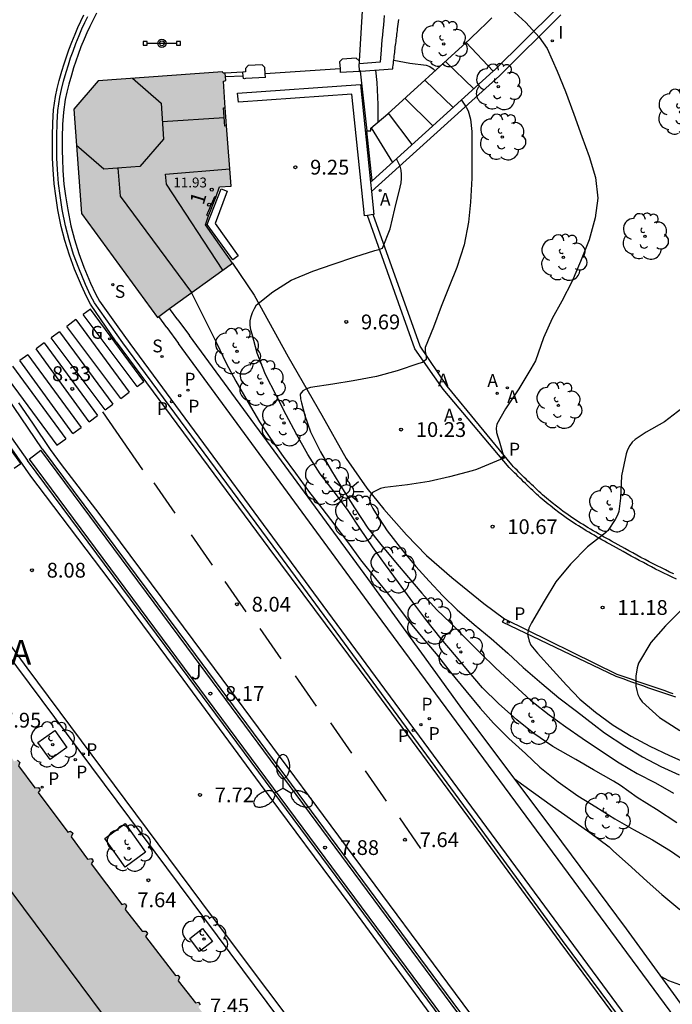
# Model space of a CAD drawing. Units: metres. Extents: x 580994 to 581345, y 4796039 to 4796291.
# Drawn here: x 581058 to 581091, y 4796215 to 4796265 of the extents above; entities that cross this region are included whole.
import ezdxf
from ezdxf.enums import TextEntityAlignment as Align

# ---------------------------------------------------------------- set-up
doc = ezdxf.new("R2010")
doc.units = ezdxf.units.M
for name, color, linetype in [('020104', 34, 'Continuous'), ('020204', 9, 'Continuous'), ('020308', 9, 'Continuous'), ('060108', 9, 'Continuous'), ('060110', 9, 'Continuous'), ('060113', 4, 'Continuous'), ('060117', 9, 'Continuous'), ('060124', 9, 'Continuous'), ('060134', 9, 'Continuous'), ('060141', 9, 'Continuous'), ('060144', 9, 'Continuous'), ('070105', 6, 'Continuous'), ('070106', 6, 'Continuous'), ('070110', 9, 'Continuous'), ('070116', 6, 'Continuous'), ('080109', 9, 'Continuous'), ('080110', 9, 'Continuous'), ('080201', 9, 'Continuous'), ('080202', 9, 'Continuous'), ('080303', 9, 'Continuous'), ('080306', 9, 'Continuous'), ('080308', 9, 'Continuous'), ('090210', 9, 'Continuous'), ('100101', 9, 'Continuous'), ('100105', 3, 'Continuous'), ('100114', 9, 'Continuous'), ('100115', 4, 'Continuous'), ('100202', 3, 'Continuous'), ('100302', 7, 'Continuous'), ('200205', 4, 'Continuous'), ('200305', 4, 'Continuous'), ('210102', 4, 'Continuous'), ('210203', 4, 'Continuous'), ('210204', 9, 'Continuous'), ('210205', 4, 'Continuous'), ('210303', 4, 'Continuous'), ('210304', 9, 'Continuous'), ('210305', 4, 'Continuous'), ('230204', 9, 'Continuous'), ('230304', 9, 'Continuous'), ('250205', 9, 'Continuous'), ('250206', 9, 'Continuous'), ('260101', 9, 'Continuous'), ('270204', 9, 'Continuous'), ('270304', 9, 'Continuous'), ('990501', 21, 'Continuous')]:
    doc.layers.add(name, color=color, linetype=linetype)
doc.layers.add('020105', color=24, linetype='Continuous', lineweight=30)
doc.layers.add('080111', color=7, linetype='Continuous', lineweight=30)
doc.styles.add('ARIAL', font='ARIAL.TTF', dxfattribs={"height": 1})
doc.styles.add('ARIALI', font='ARIALI.TTF', dxfattribs={"height": 1})
doc.styles.add('ROMANS', font='romans__.ttf', dxfattribs={"height": 1})
doc.styles.get("Standard").update_dxf_attribs({"font": 'txt.shx'})

# ---------------------------------------------------------------- blocks, each defined once
blk = doc.blocks.new('SANEA')
blk.add_circle((0, 0), 0.055)
blk = doc.blocks.new('PANINF')
for p, q in [((-0.749, 0), (0, 0)), ((0, 0), (0.749, 0))]:
    blk.add_line(p, q)
for points in [[(-0.749, -0.099), (-0.749, 0.099), (-0.947, 0.099), (-0.947, -0.099)], [(0.947, -0.099), (0.947, 0.099), (0.749, 0.099), (0.749, -0.099)]]:
    blk.add_lwpolyline(points, close=True)
for radius in [0.21, 0.12]:
    blk.add_circle((0, 0), radius)
blk = doc.blocks.new('REGAS')
blk.add_circle((0, 0), 0.055)
blk = doc.blocks.new('FAROLA')
for p, q in [((-0.63, 0.51), (-0.255, 0.245)), ((0, 0.355), (0, 0.755)), ((-0.355, 0), (-0.895, 0)), ((0.605, 0.49), (0.276, 0.223)), ((0.355, 0), (0.855, 0)), ((-0.65, -0.52), (-0.255, -0.24)), ((0, -0.355), (0, -0.755)), ((0.585, -0.52), (0.256, -0.246))]:
    blk.add_line(p, q)
blk.add_circle((0, 0), 0.355)
blk = doc.blocks.new('PLUVI2')
blk.add_circle((0, 0), 0.055)
blk = doc.blocks.new('REIND')
blk.add_circle((0, 0), 0.055)
blk = doc.blocks.new('FAROLM')
for q in [(0, 0.5), (0.433, -0.25), (-0.433, -0.25)]:
    blk.add_line((0, 0), q)
for points in [[(0, 0.5, 0.159986), (0.117, 0.538, 0.106322), (0.238, 0.675, 0.071006), (0.309, 0.858, 0.057309), (0.337, 1.099, 0.057309), (0.309, 1.339, 0.071006), (0.238, 1.522, 0.106322), (0.117, 1.659, 0.159986), (0, 1.697, 0.159986), (-0.117, 1.659, 0.106322), (-0.238, 1.522, 0.071006), (-0.309, 1.339, 0.057309), (-0.337, 1.099, 0.057309), (-0.309, 0.858, 0.071006), (-0.238, 0.675, 0.106322), (-0.117, 0.538, 0.159986)], [(-0.433, -0.25, 0.159986), (-0.525, -0.168, 0.106322), (-0.704, -0.131, 0.071006), (-0.898, -0.161, 0.057309), (-1.12, -0.258, 0.057309), (-1.315, -0.402, 0.071006), (-1.437, -0.555, 0.106322), (-1.495, -0.728, 0.159986), (-1.47, -0.849, 0.159986), (-1.378, -0.931, 0.106322), (-1.199, -0.967, 0.071006), (-1.005, -0.937, 0.057309), (-0.783, -0.841, 0.057309), (-0.588, -0.697, 0.071006), (-0.466, -0.544, 0.106322), (-0.408, -0.371, 0.159986)], [(0.433, -0.25, 0.159986), (0.408, -0.371, 0.106322), (0.466, -0.544, 0.071006), (0.588, -0.697, 0.057309), (0.783, -0.841, 0.057309), (1.005, -0.937, 0.071006), (1.199, -0.967, 0.106322), (1.378, -0.931, 0.159986), (1.47, -0.849, 0.159986), (1.495, -0.728, 0.106322), (1.437, -0.555, 0.071006), (1.315, -0.402, 0.057309), (1.12, -0.258, 0.057309), (0.898, -0.161, 0.071006), (0.704, -0.131, 0.106322), (0.525, -0.168, 0.159986)]]:
    blk.add_lwpolyline(points, format="xyb", close=True)
blk = doc.blocks.new('PLUVI3')
blk.add_circle((0, 0), 0.055)
blk = doc.blocks.new('ABAS')
blk.add_circle((0, 0), 0.055)
blk = doc.blocks.new('ARBOL')
blk.add_circle((0, 0), 0.0587)
for centre, radius, start, end in [((-0.28, 0.855), 0.3, 359.2878, 173.6078), ((0.097, 0.97), 0.21, 23.1565, 160.4665), ((0.438, 0.881), 0.24, 301.578, 139.328), ((-0.564, 0.381), 0.532, 92.28, 254.58), ((0.656, 0.288), 0.443, 319.8556, 114.7656), ((-0.091, 0.321), 0.12, 119.14, 310.56), ((0.819, -0.249), 0.383, 235.5275, 62.0275), ((-0.556, -0.339), 0.555, 142.64, 266.54), ((-0.039, -0.384), 0.21, 189.64, 323.88), ((-0.301, -0.676), 0.45, 213.78, 295.32), ((0.299, -0.624), 0.532, 224.67, 0.24)]:
    blk.add_arc(centre, radius, start, end)
blk = doc.blocks.new('BloquePortal')
blk.add_circle((0, 0), 0.075)
at = {"flags": 5}
blk.add_attdef('INDICE', text='', height=0.75, dxfattribs=at).set_placement((0, 0), align=Align.MIDDLE_CENTER)
blk = doc.blocks.new('PUNTO')
blk.add_circle((0, 0), 0.075)
blk = doc.blocks.new('COTAPU')
blk.add_circle((0, 0), 0.075)

msp = doc.modelspace()

# ---------------------------------------------------------------- hatches: boundary and pattern name
at = {"layer": '990501'}
for points in [[(581067.389, 4796254.214), (581067.539, 4796254.672), (581067.46, 4796254.714), (581067.86, 4796255.657), (581067.936, 4796255.658), (581068.092, 4796256.152), (581068.683, 4796256.182), (581068.452, 4796259.256), (581068.372, 4796259.238), (581068.305, 4796260.154), (581068.388, 4796260.17), (581068.298, 4796261.513), (581068.372, 4796261.537), (581068.419, 4796261.572), (581068.385, 4796261.926), (581068.275, 4796261.92), (581068.243, 4796261.99), (581061.932, 4796261.541), (581060.701, 4796260.097), (581061.083, 4796254.805), (581064.949, 4796249.522), (581068.753, 4796252.281)], [(581069.793, 4796210.788), (581069.864, 4796210.919), (581069.781, 4796211.066), (581069.196, 4796211.009), (581068.611, 4796211.805), (581068.819, 4796212.336), (581068.725, 4796212.456), (581068.558, 4796212.463), (581067.029, 4796214.493), (581067.118, 4796214.612), (581067.033, 4796214.746), (581066.879, 4796214.715), (581065.996, 4796215.831), (581066.074, 4796216.018), (581065.977, 4796216.132), (581065.87, 4796216.113), (581064.333, 4796218.092), (581064.442, 4796218.24), (581064.351, 4796218.363), (581064.17, 4796218.35), (581063.309, 4796219.461), (581063.383, 4796219.636), (581063.299, 4796219.766), (581063.146, 4796219.709), (581061.576, 4796221.777), (581061.689, 4796221.924), (581061.591, 4796222.043), (581061.39, 4796222.02), (581060.571, 4796223.156), (581060.642, 4796223.327), (581060.539, 4796223.439), (581060.391, 4796223.385), (581058.895, 4796225.396), (581058.991, 4796225.532), (581058.914, 4796225.659), (581058.713, 4796225.637), (581057.89, 4796226.757), (581057.954, 4796226.93), (581057.847, 4796227.044), (581057.67, 4796226.982), (581055.048, 4796230.813), (581052.873, 4796229.175), (581050.697, 4796227.538), (581051.034, 4796227.1), (581051.149, 4796227.183), (581053.304, 4796224.222), (581051.178, 4796222.532), (581050.92, 4796222.857), (581047.73, 4796220.437), (581047.945, 4796220.154), (581045.796, 4796218.523), (581043.583, 4796221.483), (581043.673, 4796221.548), (581043.513, 4796221.764), (581043.352, 4796221.98), (581041.255, 4796220.41), (581039.158, 4796218.839), (581039.48, 4796218.407), (581039.64, 4796218.527), (581041.887, 4796215.533), (581041.648, 4796214.964), (581041.754, 4796214.824), (581042.382, 4796214.872), (581042.938, 4796214.131), (581042.701, 4796213.565), (581042.794, 4796213.442), (581043.318, 4796213.625), (581044.625, 4796211.882), (581044.39, 4796211.321), (581044.496, 4796211.181), (581045.116, 4796211.228), (581045.677, 4796210.48), (581045.444, 4796209.922), (581045.535, 4796209.801), (581046.051, 4796209.981), (581047.353, 4796208.245), (581047.122, 4796207.693), (581047.228, 4796207.552), (581047.838, 4796207.599), (581048.404, 4796206.843), (581048.174, 4796206.294), (581048.268, 4796206.168), (581048.777, 4796206.346), (581050.073, 4796204.618), (581049.845, 4796204.074), (581049.951, 4796203.933), (581050.553, 4796203.979), (581051.125, 4796203.217), (581050.898, 4796202.675), (581051.001, 4796202.538), (581051.503, 4796202.713), (581052.815, 4796200.977), (581052.586, 4796200.432), (581052.692, 4796200.291), (581053.237, 4796200.333), (581053.858, 4796199.555), (581053.64, 4796199.033), (581053.732, 4796198.91), (581054.241, 4796199.088), (581054.494, 4796198.712), (581054.378, 4796198.629), (581065.243, 4796183.812), (581064.876, 4796183.612), (581065.401, 4796182.932), (581065.696, 4796183.323), (581070.735, 4796179.523), (581070.435, 4796179.126), (581071.261, 4796178.822), (581071.277, 4796179.31), (581074.461, 4796179.208), (581076.602, 4796179.128), (581076.596, 4796178.659), (581077.423, 4796178.902), (581077.124, 4796179.294), (581081.867, 4796182.912), (581082.176, 4796182.506), (581082.68, 4796183.227), (581082.202, 4796183.346), (581083.477, 4796188.546), (581083.973, 4796188.426), (581083.911, 4796189.303), (581083.464, 4796189.095), (581081.24, 4796195.038), (581081.709, 4796195.218), (581081.215, 4796195.91), (581080.943, 4796195.499), (581078.763, 4796198.415), (581078.882, 4796198.505)]]:
    msp.add_hatch(color=256, dxfattribs=at).paths.add_polyline_path(points)

# ---------------------------------------------------------------- linework, layer by layer
at = {"layer": '020104', "flags": 128}
for points, elevation in [([(581082.912, 4796265.178), (581083.66, 4796264.498), (581084.328, 4796263.746), (581084.734, 4796263.174), (581085.24, 4796262.018), (581085.668, 4796260.988), (581086.081, 4796259.84), (581086.491, 4796258.711), (581086.865, 4796257.695), (581087.197, 4796256.618), (581087.3, 4796255.58), (581087.168, 4796254.577), (581086.87, 4796253.463), (581086.423, 4796252.354), (581086.004, 4796251.353), (581085.488, 4796250.348), (581084.989, 4796249.458), (581084.55, 4796248.488), (581084.136, 4796247.314), (581083.903, 4796246.906), (581083.291, 4796245.9), (581082.618, 4796244.88), (581082.18, 4796244.108), (581082.151, 4796243.897), (581082.167, 4796243.681), (581082.222, 4796243.465), (581082.299, 4796243.25), (581082.535, 4796242.428), (581082.364, 4796242.305), (581082.164, 4796242.219), (581081.146, 4796241.792), (581080.924, 4796241.724), (581079.784, 4796241.425), (581078.745, 4796241.196), (581077.644, 4796241.018), (581076.484, 4796240.889), (581076.271, 4796240.831), (581075.862, 4796240.634), (581075.741, 4796240.465), (581075.71, 4796240.255), (581075.774, 4796240.024), (581075.882, 4796239.812), (581076.018, 4796239.606), (581076.614, 4796238.683), (581077.331, 4796237.753), (581078.071, 4796236.881), (581078.749, 4796236.13), (581079.441, 4796235.384), (581080.158, 4796234.667), (581081.03, 4796233.93), (581081.887, 4796233.211), (581082.734, 4796232.48), (581083.522, 4796231.745), (581084.469, 4796230.938), (581085.335, 4796230.211), (581086.227, 4796229.533), (581087.121, 4796228.833), (581087.651, 4796228.423), (581088.671, 4796227.753), (581089.568, 4796227.217), (581090.508, 4796226.725), (581091.441, 4796226.304)], 10.5), ([(581076.012, 4796262.074), (581076.088, 4796261.446), (581076.143, 4796260.337), (581076.142, 4796259.428)], 9.5), ([(581091.314, 4796223.864), (581090.289, 4796224.527), (581089.298, 4796225.145), (581088.467, 4796225.759), (581088.103, 4796225.977), (581087.091, 4796226.542), (581086.185, 4796227.072), (581085.026, 4796227.74), (581084.063, 4796228.401), (581083.201, 4796229.086), (581082.26, 4796229.912), (581081.452, 4796230.711), (581080.771, 4796231.515), (581080.13, 4796232.286), (581079.358, 4796233.204), (581078.582, 4796234.189), (581077.921, 4796235.062), (581077.194, 4796236.069), (581076.534, 4796236.951), (581075.864, 4796237.87), (581075.249, 4796238.771), (581074.625, 4796239.718), (581073.936, 4796240.64), (581073.217, 4796241.583), (581072.577, 4796242.567), (581072.008, 4796243.589), (581071.479, 4796244.568), (581070.99, 4796245.545), (581070.426, 4796246.626), (581070.017, 4796247.703), (581069.751, 4796248.669), (581069.693, 4796248.888), (581069.652, 4796249.134), (581069.656, 4796249.351), (581069.699, 4796249.571), (581069.768, 4796249.773), (581069.867, 4796249.978), (581069.982, 4796250.156), (581070.805, 4796250.819), (581071.731, 4796251.418), (581072.832, 4796251.862), (581073.863, 4796252.23), (581074.974, 4796252.603), (581075.99, 4796252.919), (581076.188, 4796252.968), (581076.381, 4796253.045), (581076.755, 4796254.014), (581076.996, 4796255.037), (581077.272, 4796256.132), (581077.322, 4796256.349), (581077.347, 4796256.569), (581077.347, 4796256.782), (581077.326, 4796257.004), (581077.277, 4796257.208), (581077.092, 4796257.58)], 9.5), ([(581066.672, 4796250.771), (581066.873, 4796250.358), (581067.384, 4796249.341), (581067.945, 4796248.223), (581068.437, 4796247.197), (581068.931, 4796246.279), (581069.548, 4796245.193), (581070.136, 4796244.22), (581070.688, 4796243.368), (581071.33, 4796242.461), (581071.959, 4796241.607), (581072.614, 4796240.694), (581073.288, 4796239.843), (581073.961, 4796238.971), (581074.593, 4796238.123), (581075.257, 4796237.216), (581076.023, 4796236.271), (581076.831, 4796235.261), (581077.633, 4796234.199), (581078.421, 4796233.229), (581079.102, 4796232.434), (581079.806, 4796231.531), (581080.597, 4796230.564), (581081.341, 4796229.687), (581082.009, 4796228.925), (581082.783, 4796228.144), (581083.627, 4796227.379), (581084.369, 4796226.68), (581085.3, 4796225.932), (581086.301, 4796225.237), (581087.205, 4796224.677), (581088.168, 4796224.068), (581089.111, 4796223.52), (581090.083, 4796222.988), (581090.995, 4796222.441), (581091.834, 4796221.864)], 9), ([(581091.567, 4796244.902), (581090.688, 4796244.226), (581089.765, 4796243.689), (581089.204, 4796243.326), (581089.054, 4796243.182), (581088.936, 4796243.017), (581088.812, 4796242.789), (581088.74, 4796242.597), (581088.517, 4796241.472), (581088.463, 4796240.346), (581088.376, 4796239.668), (581088.301, 4796239.472), (581088.186, 4796239.254), (581087.838, 4796238.724), (581087.691, 4796238.586), (581086.782, 4796237.876), (581085.922, 4796236.989), (581085.172, 4796236.087), (581084.577, 4796235.107), (581083.943, 4796234.021), (581083.809, 4796233.746), (581083.761, 4796233.52), (581083.745, 4796233.432), (581083.756, 4796233.347), (581083.78, 4796233.227), (581083.823, 4796233.083), (581083.909, 4796232.881), (581084.248, 4796232.469), (581085.042, 4796231.595), (581085.725, 4796230.84), (581086.399, 4796230.135), (581087.196, 4796229.471), (581088.085, 4796228.821), (581089.004, 4796228.267), (581089.954, 4796227.757), (581090.955, 4796227.275), (581091.978, 4796226.824)], 11), ([(581092.602, 4796235.698), (581090.737, 4796233.855), (581089.996, 4796233.02), (581089.37, 4796231.959), (581089.308, 4796231.729), (581089.239, 4796231.298), (581089.246, 4796230.804), (581089.286, 4796230.57), (581089.347, 4796230.369), (581089.436, 4796230.17), (581089.562, 4796229.995), (581090.432, 4796229.206), (581091.466, 4796228.554)], 11.5), ([(581083.062, 4796226.115), (581084.039, 4796225.403), (581085.006, 4796224.707), (581085.927, 4796224.054), (581086.903, 4796223.365), (581087.877, 4796222.633), (581088.083, 4796222.437), (581089.012, 4796221.602), (581089.81, 4796220.886), (581090.566, 4796220.213), (581091.472, 4796219.464)], 8.5), ([(581090.516, 4796216.057), (581090.896, 4796215.852), (581092.011, 4796215.449)], 8)]:
    msp.add_lwpolyline(points, dxfattribs=dict(at, elevation=elevation))
at = {"layer": '020105', "elevation": 10, "flags": 128}
for points in [[(581076.946, 4796262.588), (581077.767, 4796262.426), (581078.584, 4796262.328), (581078.783, 4796262.26), (581078.954, 4796262.147), (581079.054, 4796262.046)], [(581080.38, 4796260.556), (581080.627, 4796260.2), (581080.716, 4796260.003), (581080.845, 4796259.581), (581080.908, 4796258.964), (581080.911, 4796257.801), (581080.902, 4796256.583), (581080.834, 4796255.368), (581080.745, 4796254.356), (581080.515, 4796253.203), (581080.147, 4796252.057), (581079.751, 4796251.091), (581079.359, 4796250.072), (581078.958, 4796249.025), (581078.539, 4796247.996), (581078.541, 4796247.792), (581078.596, 4796247.589), (581078.586, 4796247.376), (581078.402, 4796247.24), (581078.211, 4796247.179), (581077.123, 4796246.807), (581076.063, 4796246.515), (581074.891, 4796246.305), (581073.855, 4796246.134), (581072.722, 4796245.96), (581072.513, 4796245.902), (581072.323, 4796245.794), (581072.198, 4796245.625), (581072.207, 4796245.394), (581072.262, 4796245.181), (581072.435, 4796244.537), (581072.714, 4796243.719), (581073.231, 4796242.699), (581073.781, 4796241.732), (581074.339, 4796240.824), (581074.948, 4796239.858), (581075.632, 4796238.822), (581076.286, 4796237.987), (581077.027, 4796237.087), (581077.698, 4796236.308), (581078.376, 4796235.519), (581079.123, 4796234.691), (581079.836, 4796233.989), (581080.582, 4796233.235), (581081.352, 4796232.481), (581082.119, 4796231.731), (581083.036, 4796230.864), (581083.886, 4796230.09), (581084.845, 4796229.336), (581085.684, 4796228.728), (581086.52, 4796228.152), (581087.393, 4796227.572), (581088.394, 4796226.902), (581089.298, 4796226.357), (581090.237, 4796225.892), (581091.156, 4796225.367)]]:
    msp.add_lwpolyline(points, dxfattribs=at)
at = {"layer": '060108'}
for points in [[(581061.846, 4796264.968, 8.773), (581061.657, 4796264.596, 8.76), (581061.512, 4796264.293, 8.749), (581061.364, 4796263.971, 8.738), (581061.224, 4796263.645, 8.726), (581061.064, 4796263.251, 8.712), (581060.921, 4796262.871, 8.699), (581060.802, 4796262.534, 8.687), (581060.688, 4796262.186, 8.675), (581060.574, 4796261.816, 8.661), (581060.449, 4796261.364, 8.645), (581060.347, 4796260.957, 8.631), (581060.261, 4796260.579, 8.618), (581060.17, 4796259.936, 8.595), (581060.131, 4796259.315, 8.573), (581060.11, 4796258.661, 8.55), (581060.111, 4796257.984, 8.526), (581060.123, 4796257.559, 8.511), (581060.147, 4796256.981, 8.491), (581060.2, 4796256.285, 8.466), (581060.283, 4796255.692, 8.445), (581060.388, 4796254.988, 8.42), (581060.551, 4796254.178, 8.392), (581060.731, 4796253.482, 8.367), (581060.955, 4796252.761, 8.341), (581061.205, 4796252.067, 8.317), (581061.546, 4796251.256, 8.288), (581061.799, 4796250.722, 8.269), (581061.996, 4796250.343, 8.256), (581062.931, 4796249.047, 8.242), (581063.546, 4796248.201, 8.326), (581074.284, 4796233.614, 7.993), (581092.432, 4796208.991, 7.067)], [(581059.095, 4796242.847, 8.462), (581056.594, 4796246.525, 8.529), (581055.944, 4796247.708, 8.538), (581055.348, 4796248.921, 8.55), (581054.808, 4796250.16, 8.567), (581054.324, 4796251.42, 8.587), (581054.244, 4796251.655, 8.579), (581054.094, 4796251.814, 8.571), (581053.855, 4796251.835, 8.568), (581053.705, 4796251.71, 8.57), (581053.662, 4796251.491, 8.57), (581053.74, 4796250.953, 8.572), (581053.879, 4796250.199, 8.573), (581054.067, 4796249.453, 8.572), (581054.303, 4796248.719, 8.57), (581054.586, 4796248.001, 8.566), (581054.913, 4796247.305, 8.561), (581055.283, 4796246.634, 8.555), (581055.693, 4796245.992, 8.547), (581058.356, 4796242.258, 8.463)], [(581059.095, 4796242.847, 8.462), (581066.515, 4796232.863, 8.225), (581085.496, 4796207.233, 7.298)], [(581087.6, 4796202.826, 7.168), (581065.774, 4796232.255, 8.229), (581058.356, 4796242.258, 8.463)], [(581081.348, 4796200.201, 6.907), (581057.806, 4796231.788, 7.949), (581051.89, 4796239.696, 8.208)]]:
    msp.add_polyline3d(points, dxfattribs=at)
at = {"layer": '060110'}
for points in [[(581091.301, 4796236.234, 11.287), (581091.088, 4796236.332, 11.266), (581090.876, 4796236.432, 11.245), (581090.664, 4796236.535, 11.225), (581090.454, 4796236.639, 11.204), (581090.244, 4796236.744, 11.184), (581090.035, 4796236.852, 11.164), (581089.827, 4796236.96, 11.144), (581089.619, 4796237.07, 11.124), (581089.412, 4796237.181, 11.104), (581089.206, 4796237.292, 11.085), (581088.999, 4796237.405, 11.066), (581088.794, 4796237.518, 11.047), (581088.588, 4796237.631, 11.029), (581088.25, 4796237.819, 10.999), (581087.912, 4796238.007, 10.97), (581087.779, 4796238.081, 10.959), (581087.646, 4796238.156, 10.948), (581087.513, 4796238.23, 10.937), (581087.38, 4796238.306, 10.926), (581087.248, 4796238.381, 10.915), (581087.116, 4796238.458, 10.905), (581086.984, 4796238.534, 10.894), (581086.853, 4796238.612, 10.884), (581086.722, 4796238.69, 10.873), (581086.591, 4796238.769, 10.863), (581086.461, 4796238.849, 10.853), (581086.332, 4796238.93, 10.843), (581086.203, 4796239.011, 10.833), (581086.075, 4796239.094, 10.823), (581085.948, 4796239.178, 10.813), (581085.821, 4796239.263, 10.803), (581085.695, 4796239.35, 10.793), (581085.571, 4796239.438, 10.784), (581085.447, 4796239.527, 10.774), (581085.324, 4796239.618, 10.764), (581085.1, 4796239.788, 10.746), (581084.88, 4796239.963, 10.729), (581084.78, 4796240.045, 10.721), (581084.68, 4796240.127, 10.712), (581084.581, 4796240.211, 10.704), (581084.484, 4796240.295, 10.696), (581084.386, 4796240.381, 10.688), (581084.29, 4796240.467, 10.68), (581084.194, 4796240.553, 10.672), (581084.099, 4796240.641, 10.664), (581084.004, 4796240.729, 10.656), (581083.91, 4796240.817, 10.648), (581083.816, 4796240.906, 10.64), (581083.723, 4796240.996, 10.631), (581083.63, 4796241.085, 10.623), (581083.538, 4796241.176, 10.615), (581083.446, 4796241.266, 10.607), (581083.354, 4796241.357, 10.599), (581083.262, 4796241.448, 10.591), (581083.171, 4796241.539, 10.583), (581083.08, 4796241.63, 10.575), (581082.989, 4796241.721, 10.567), (581082.898, 4796241.812, 10.559), (581082.807, 4796241.903, 10.551), (581079.458, 4796245.883, 10.153), (581078.024, 4796247.926, 9.939), (581075.605, 4796254.702, 9.307)], [(581068.753, 4796252.281, 9.143), (581069.856, 4796250.645, 9.403), (581071.588, 4796247.515, 9.828), (581073.295, 4796244.558, 10.126), (581074.528, 4796242.349, 10.309), (581075.579, 4796240.855, 10.393), (581076.439, 4796239.788, 10.488), (581077.592, 4796238.481, 10.6), (581078.614, 4796237.428, 10.674), (581079.891, 4796236.32, 10.773), (581081.52, 4796234.996, 10.853), (581082.575, 4796234.216, 10.924)], [(581082.575, 4796234.216, 10.924), (581088.28, 4796231.415, 11.401), (581088.482, 4796231.344, 11.416), (581088.684, 4796231.273, 11.431), (581088.886, 4796231.202, 11.446), (581089.088, 4796231.13, 11.461), (581089.29, 4796231.059, 11.476), (581089.491, 4796230.989, 11.49), (581089.693, 4796230.918, 11.505), (581089.895, 4796230.848, 11.52), (581090.097, 4796230.778, 11.535), (581090.3, 4796230.708, 11.549), (581090.502, 4796230.639, 11.564), (581090.704, 4796230.57, 11.578), (581090.907, 4796230.501, 11.593), (581091.11, 4796230.433, 11.607)]]:
    msp.add_polyline3d(points, dxfattribs=at)
at = {"layer": '060113'}
for points in [[(581090.86, 4796210.691, 7.138), (581085.508, 4796217.892, 7.32), (581081.11, 4796223.909, 7.505), (581071.105, 4796237.515, 8.013), (581063.188, 4796248.225, 8.248), (581061.751, 4796250.257, 8.307), (581061.552, 4796250.641, 8.32), (581061.293, 4796251.187, 8.339), (581060.946, 4796252.013, 8.367), (581060.69, 4796252.721, 8.392), (581060.463, 4796253.457, 8.417), (581060.278, 4796254.169, 8.442), (581060.112, 4796254.996, 8.471), (581060.005, 4796255.709, 8.495), (581059.921, 4796256.314, 8.516), (581059.867, 4796257.025, 8.541), (581059.842, 4796257.611, 8.561), (581059.83, 4796258.043, 8.576), (581059.829, 4796258.73, 8.6), (581059.85, 4796259.394, 8.623), (581059.89, 4796260.033, 8.645), (581059.985, 4796260.702, 8.668), (581060.074, 4796261.096, 8.681), (581060.178, 4796261.511, 8.696), (581060.306, 4796261.97, 8.712), (581060.422, 4796262.348, 8.725), (581060.538, 4796262.702, 8.737), (581060.66, 4796263.047, 8.749), (581060.805, 4796263.433, 8.763), (581060.968, 4796263.835, 8.776), (581061.111, 4796264.167, 8.788), (581061.261, 4796264.495, 8.799), (581061.41, 4796264.804, 8.81)], [(581081.19, 4796213.685, 7.415), (581073.775, 4796223.7, 7.747), (581067.847, 4796231.687, 8.041), (581061.991, 4796239.559, 8.289), (581060.082, 4796242.047, 8.288), (581059.52, 4796242.808, 8.319), (581058.624, 4796244.148, 8.335), (581057.915, 4796245.18, 8.352)], [(581056.825, 4796243.85, 8.387), (581058.505, 4796241.467, 8.367), (581059.248, 4796240.473, 8.264), (581062.536, 4796236.152, 8.202), (581066.236, 4796231.161, 8.091), (581070.166, 4796225.817, 7.888), (581074.717, 4796219.699, 7.658), (581079.198, 4796213.591, 7.43)], [(581051.89, 4796239.696, 8.261), (581052.252, 4796240.002, 8.133), (581058.311, 4796231.732, 7.852), (581067.722, 4796219.085, 7.454), (581076.102, 4796207.925, 7.06)]]:
    msp.add_polyline3d(points, dxfattribs=at)
at = {"layer": '060117'}
for points in [[(581082, 4796262.022, 10.313), (581080.624, 4796263.473, 10.387)], [(581075.851, 4796256.456, 9.386), (581075.583, 4796258.988, 9.374)]]:
    msp.add_polyline3d(points, dxfattribs=at)
at = {"layer": '060124'}
for points in [[(581068.452, 4796259.256, 9.164), (581068.388, 4796260.17, 9.194)], [(581067.539, 4796254.672, 9.152), (581067.936, 4796255.658, 9.169)]]:
    msp.add_polyline3d(points, dxfattribs=at)
at = {"layer": '060134'}
for points in [[(581085.153, 4796265.141, 10.589), (581082.044, 4796262.062, 10.265), (581082, 4796262.022, 10.258)], [(581081.926, 4796264.737, 10.443), (581081.738, 4796264.552, 10.424), (581081.55, 4796264.367, 10.405), (581081.362, 4796264.182, 10.387), (581081.173, 4796263.998, 10.368), (581080.985, 4796263.813, 10.349), (581080.796, 4796263.629, 10.33), (581080.624, 4796263.473, 10.298)], [(581080.624, 4796263.473, 10.298), (581076.64, 4796259.851, 9.565)], [(581082, 4796262.022, 10.258), (581075.851, 4796256.456, 9.279)], [(581075.851, 4796256.456, 9.279), (581075.77, 4796256.383, 9.266)]]:
    msp.add_polyline3d(points, dxfattribs=at)
at = {"layer": '060141'}
for points in [[(581079.573, 4796262.517, 10.187), (581081.005, 4796261.121, 10.146)], [(581079.969, 4796260.184, 9.981), (581078.524, 4796261.563, 9.995)], [(581077.516, 4796260.648, 9.796), (581078.929, 4796259.242, 9.802)], [(581077.882, 4796258.295, 9.633), (581076.679, 4796259.887, 9.655)], [(581075.805, 4796259.141, 9.51), (581076.874, 4796257.382, 9.486)]]:
    msp.add_polyline3d(points, dxfattribs=at)
at = {"layer": '060144'}
msp.add_polyline3d([(581061.549, 4796250.195, 8.309), (581061.348, 4796250.582, 8.322), (581061.087, 4796251.133, 8.341), (581060.737, 4796251.965, 8.37), (581060.479, 4796252.68, 8.394), (581060.249, 4796253.423, 8.42), (581060.062, 4796254.142, 8.444), (581059.895, 4796254.976, 8.473), (581059.788, 4796255.694, 8.498), (581059.703, 4796256.304, 8.519), (581059.648, 4796257.023, 8.544), (581059.623, 4796257.613, 8.564), (581059.611, 4796258.047, 8.579), (581059.61, 4796258.738, 8.603), (581059.631, 4796259.407, 8.626), (581059.672, 4796260.055, 8.648), (581059.768, 4796260.735, 8.671), (581059.859, 4796261.137, 8.684), (581059.964, 4796261.555, 8.698), (581060.093, 4796262.018, 8.714), (581060.21, 4796262.399, 8.727), (581060.327, 4796262.756, 8.74), (581060.449, 4796263.104, 8.752), (581060.596, 4796263.493, 8.765), (581060.761, 4796263.898, 8.779), (581060.905, 4796264.233, 8.791), (581061.056, 4796264.564, 8.802), (581061.206, 4796264.876, 8.813)], dxfattribs=at)
at = {"layer": '070105'}
for points in [[(581069.283, 4796261.979, 9.075), (581068.385, 4796261.926, 9.086)], [(581069.417, 4796261.987, 9.074), (581069.283, 4796261.979, 9.075)], [(581069.303, 4796261.778, 9.077), (581069.283, 4796261.979, 9.075)], [(581070.429, 4796261.709, 9.181), (581069.42, 4796261.644, 9.085), (581069.363, 4796261.634, 9.089), (581069.315, 4796261.655, 9.079), (581069.303, 4796261.778, 9.077)], [(581075.243, 4796262.017, 9.642), (581075.211, 4796262.015, 9.639)], [(581075.27, 4796262.019, 9.645), (581075.243, 4796262.017, 9.642)], [(581075.243, 4796262.017, 9.058), (581075.574, 4796258.987, 9.168)], [(581075.583, 4796258.988, 9.185), (581075.785, 4796259.002, 9.372), (581075.787, 4796259.126, 9.518), (581076.64, 4796259.851, 9.565)], [(581075.574, 4796258.987, 9.168), (581075.583, 4796258.988, 9.176)]]:
    msp.add_polyline3d(points, dxfattribs=at)
at = {"layer": '070106'}
for points in [[(581069.303, 4796261.778, 9.06), (581068.403, 4796261.735, 9.072)], [(581065.431, 4796249.006, 8.36), (581066.021, 4796248.199, 8.341)]]:
    msp.add_polyline3d(points, dxfattribs=at)
at = {"layer": '070110'}
for points in [[(581075.196, 4796262.554, 9.039), (581075.03, 4796262.683, 9.041), (581074.322, 4796262.627, 9.044), (581074.194, 4796262.495, 9.018), (581074.217, 4796262.141, 9.362)], [(581070.417, 4796261.891, 9.151), (581070.396, 4796262.218, 9.097), (581070.257, 4796262.346, 9.06), (581069.545, 4796262.308, 9.077), (581069.411, 4796262.165, 9.075), (581069.417, 4796261.987, 9.074)], [(581074.217, 4796262.141, 9.362), (581074.229, 4796261.952, 9.546)], [(581075.211, 4796262.015, 9.638), (581075.187, 4796262.397, 9.097)], [(581070.429, 4796261.709, 9.182), (581070.417, 4796261.891, 9.151)], [(581075.211, 4796262.015, 9.638), (581074.229, 4796261.952, 9.545)]]:
    msp.add_polyline3d(points, dxfattribs=at)
at = {"layer": '070116'}
for points in [[(581076.466, 4796264.858, 9.427), (581076.441, 4796264.608, 9.425), (581076.418, 4796264.359, 9.423), (581076.394, 4796264.109, 9.421), (581076.371, 4796263.86, 9.419), (581076.348, 4796263.61, 9.417), (581076.326, 4796263.36, 9.415), (581076.303, 4796263.111, 9.412), (581076.247, 4796262.485, 9.407), (581075.187, 4796262.397, 9.168)], [(581075.27, 4796262.019, 9.645), (581076.893, 4796262.139, 9.994), (581076.904, 4796262.232, 10.008), (581076.915, 4796262.324, 10.023), (581076.926, 4796262.417, 10.037), (581076.937, 4796262.51, 10.052), (581076.948, 4796262.602, 10.066), (581076.958, 4796262.695, 10.08), (581076.969, 4796262.787, 10.095), (581076.98, 4796262.88, 10.109), (581076.992, 4796262.973, 10.123), (581077.003, 4796263.065, 10.138), (581077.014, 4796263.158, 10.152), (581077.025, 4796263.251, 10.166), (581077.037, 4796263.343, 10.18), (581077.048, 4796263.436, 10.194), (581077.06, 4796263.528, 10.208), (581077.071, 4796263.621, 10.221), (581077.083, 4796263.714, 10.235), (581077.095, 4796263.806, 10.249), (581077.107, 4796263.899, 10.262), (581077.119, 4796263.992, 10.276), (581077.131, 4796264.084, 10.289), (581077.144, 4796264.177, 10.302), (581077.209, 4796264.655, 10.369)], [(581065.431, 4796249.006, 8.36), (581065.017, 4796249.571, 8.374)], [(581065.977, 4796249.403, 9.279), (581065.562, 4796249.966, 9.198)], [(581093.884, 4796211.416, 8.26), (581088.757, 4796218.481, 8.904), (581085.474, 4796222.887, 9.601), (581080.317, 4796229.79, 10.634), (581075.634, 4796236.268, 10.568), (581070.495, 4796243.262, 10.16), (581066.569, 4796248.597, 9.394)], [(581094.474, 4796209.575, 7.114), (581075.834, 4796234.801, 8.026), (581066.021, 4796248.199, 8.341)]]:
    msp.add_polyline3d(points, dxfattribs=at)
at = {"layer": '080109'}
for points in [[(581065.197, 4796259.472, 14.474), (581068.34, 4796259.675, 14.474)], [(581066.692, 4796250.785, 14.44), (581063.062, 4796255.678, 14.439), (581062.948, 4796257.102, 14.439)], [(581068.258, 4796251.922, 12.114), (581065.412, 4796256.279, 11.912), (581065.354, 4796256.787, 11.912), (581068.616, 4796257.068, 11.912)]]:
    msp.add_polyline3d(points, dxfattribs=at)
at = {"layer": '080110'}
for points in [[(581063.676, 4796261.665, 15.741), (581065.131, 4796260.402, 15.741), (581065.261, 4796258.568, 15.741), (581064.056, 4796257.18, 15.741), (581062.222, 4796257.051, 15.741), (581060.834, 4796258.255, 15.741)], [(581070.09, 4796210.387, 21.863), (581066.795, 4796207.929, 21.834), (581054.145, 4796224.889, 21.842), (581053.304, 4796224.222, 22.08)]]:
    msp.add_polyline3d(points, dxfattribs=at)
at = {"layer": '080111'}
for points in [[(581068.385, 4796261.926, 9.086), (581068.275, 4796261.92, 9.078), (581068.243, 4796261.99, 9.001), (581061.932, 4796261.541, 8.799), (581060.701, 4796260.097, 8.752), (581061.083, 4796254.805, 8.556), (581064.949, 4796249.522, 9.265), (581065.017, 4796249.571, 9.262)], [(581068.388, 4796260.17, 9.194), (581068.298, 4796261.513, 9.112), (581068.372, 4796261.537, 9.1), (581068.419, 4796261.572, 9.093), (581068.403, 4796261.735, 9.09)], [(581068.403, 4796261.735, 9.09), (581068.385, 4796261.926, 9.086)], [(581068.452, 4796259.256, 9.164), (581068.372, 4796259.238, 9.201), (581068.305, 4796260.154, 9.207), (581068.388, 4796260.17, 9.194)], [(581067.936, 4796255.658, 9.169), (581068.092, 4796256.152, 9.135), (581068.683, 4796256.182, 9.179), (581068.452, 4796259.256, 9.164)], [(581067.539, 4796254.672, 9.152), (581067.46, 4796254.714, 9.166), (581067.86, 4796255.657, 9.169), (581067.936, 4796255.658, 9.169)], [(581068.753, 4796252.281, 9.134), (581067.389, 4796254.214, 9.136), (581067.539, 4796254.672, 9.152)], [(581065.562, 4796249.966, 9.244), (581068.753, 4796252.281, 9.134)], [(581065.017, 4796249.571, 9.262), (581065.562, 4796249.966, 9.244)], [(581057.847, 4796227.044, 7.903), (581057.954, 4796226.93, 7.895), (581057.89, 4796226.757, 7.902), (581058.713, 4796225.637, 7.873), (581058.914, 4796225.659, 7.858), (581058.991, 4796225.532, 7.838), (581058.895, 4796225.396, 7.854), (581060.391, 4796223.385, 7.771), (581060.539, 4796223.439, 7.772), (581060.642, 4796223.327, 7.77), (581060.571, 4796223.156, 7.771), (581061.39, 4796222.02, 7.745), (581061.591, 4796222.043, 7.749), (581061.689, 4796221.924, 7.728), (581061.576, 4796221.777, 7.718), (581063.146, 4796219.709, 7.65), (581063.299, 4796219.766, 7.663), (581063.383, 4796219.636, 7.648), (581063.309, 4796219.461, 7.655), (581064.17, 4796218.35, 7.626), (581064.351, 4796218.363, 7.625), (581064.442, 4796218.24, 7.606), (581064.333, 4796218.092, 7.6), (581065.87, 4796216.113, 7.545), (581065.977, 4796216.132, 7.549), (581066.074, 4796216.018, 7.535), (581065.996, 4796215.831, 7.554), (581066.879, 4796214.715, 7.503), (581067.033, 4796214.746, 7.507), (581067.118, 4796214.612, 7.501)]]:
    msp.add_polyline3d(points, dxfattribs=at)
at = {"layer": '100101'}
for points in [[(581059.738, 4796228.545, 7.84), (581060.352, 4796227.685, 7.814), (581059.492, 4796227.071, 7.814), (581058.878, 4796227.931, 7.84), (581059.738, 4796228.545, 7.84)], [(581063.312, 4796223.822, 7.695), (581064.338, 4796222.375, 7.646), (581063.3, 4796221.612, 7.64), (581062.274, 4796223.059, 7.695), (581063.312, 4796223.822, 7.695)], [(581067.239, 4796218.486, 7.531), (581067.739, 4796217.831, 7.511), (581067.084, 4796217.331, 7.511), (581066.584, 4796217.986, 7.531), (581067.239, 4796218.486, 7.531)]]:
    msp.add_polyline3d(points, dxfattribs=at)
at = {"layer": '100105'}
for points in [[(581076.345, 4796281.606, 9.101), (581076.272, 4796280.585, 9.236), (581075.196, 4796262.554, 9.199)], [(581075.196, 4796262.554, 9.199), (581075.187, 4796262.397, 9.199)], [(581058.434, 4796242.32, 8.463), (581059.017, 4796242.785, 8.462)], [(581090.397, 4796201.639, 7.237), (581088.811, 4796203.242, 7.314), (581087.733, 4796204.396, 7.279), (581086.616, 4796205.692, 7.269), (581085.417, 4796207.172, 7.298), (581066.434, 4796232.803, 8.225), (581059.017, 4796242.785, 8.462)], [(581058.434, 4796242.32, 8.463), (581087.681, 4796202.885, 7.168), (581088.557, 4796201.638, 7.216), (581089.271, 4796200.582, 7.173)]]:
    msp.add_polyline3d(points, dxfattribs=at)
at = {"layer": '100114'}
for points in [[(581074.217, 4796262.141, 9.068), (581070.417, 4796261.891, 9.073)], [(581065.977, 4796249.403, 9.279), (581066.569, 4796248.597, 9.394)]]:
    msp.add_polyline3d(points, dxfattribs=at)
at = {"layer": '100115'}
for points in [[(581075.82, 4796255.908, 9.233), (581082.309, 4796261.782, 10.265), (581085.436, 4796264.879, 10.589)], [(581091.164, 4796236.495, 11.266), (581090.953, 4796236.594, 11.245), (581090.743, 4796236.696, 11.225), (581090.534, 4796236.799, 11.204), (581090.326, 4796236.904, 11.184), (581090.118, 4796237.011, 11.164), (581089.911, 4796237.119, 11.144), (581089.704, 4796237.228, 11.124), (581089.497, 4796237.339, 11.104), (581089.291, 4796237.45, 11.085), (581089.086, 4796237.562, 11.066), (581088.88, 4796237.675, 11.047), (581088.675, 4796237.789, 11.029), (581088.337, 4796237.976, 10.999), (581087.999, 4796238.164, 10.97), (581087.866, 4796238.238, 10.959), (581087.734, 4796238.312, 10.948), (581087.601, 4796238.387, 10.937), (581087.469, 4796238.462, 10.926), (581087.337, 4796238.537, 10.915), (581087.206, 4796238.613, 10.905), (581087.075, 4796238.689, 10.894), (581086.944, 4796238.766, 10.884), (581086.814, 4796238.844, 10.873), (581086.685, 4796238.922, 10.863), (581086.556, 4796239.001, 10.853), (581086.427, 4796239.081, 10.843), (581086.3, 4796239.162, 10.833), (581086.173, 4796239.244, 10.823), (581086.047, 4796239.328, 10.813), (581085.922, 4796239.412, 10.803), (581085.798, 4796239.497, 10.793), (581085.675, 4796239.584, 10.784), (581085.553, 4796239.672, 10.774), (581085.432, 4796239.762, 10.764), (581085.21, 4796239.93, 10.746), (581084.993, 4796240.103, 10.729), (581084.894, 4796240.183, 10.721), (581084.795, 4796240.265, 10.712), (581084.698, 4796240.347, 10.704), (581084.601, 4796240.431, 10.696), (581084.505, 4796240.515, 10.688), (581084.41, 4796240.6, 10.68), (581084.315, 4796240.686, 10.672), (581084.22, 4796240.773, 10.664), (581084.126, 4796240.86, 10.656), (581084.033, 4796240.948, 10.648), (581083.94, 4796241.036, 10.64), (581083.847, 4796241.125, 10.631), (581083.755, 4796241.214, 10.623), (581083.663, 4796241.304, 10.615), (581083.572, 4796241.394, 10.607), (581083.48, 4796241.484, 10.599), (581083.389, 4796241.575, 10.591), (581083.298, 4796241.666, 10.583), (581083.207, 4796241.757, 10.575), (581083.116, 4796241.848, 10.567), (581083.025, 4796241.939, 10.559), (581082.934, 4796242.03, 10.551), (581079.65, 4796246.022, 10.153), (581078.29, 4796248.06, 9.939), (581075.905, 4796254.739, 9.313)], [(581082.473, 4796234.04, 10.972), (581082.575, 4796234.216, 10.818)], [(581091.27, 4796230.237, 11.621), (581091.066, 4796230.304, 11.607), (581090.863, 4796230.372, 11.593), (581090.661, 4796230.441, 11.578), (581090.458, 4796230.51, 11.564), (581090.255, 4796230.579, 11.549), (581090.053, 4796230.649, 11.535), (581089.851, 4796230.719, 11.52), (581089.649, 4796230.79, 11.505), (581089.447, 4796230.86, 11.49), (581089.244, 4796230.931, 11.476), (581089.043, 4796231.002, 11.461), (581088.841, 4796231.073, 11.446), (581088.639, 4796231.145, 11.431), (581088.437, 4796231.216, 11.416), (581088.235, 4796231.287, 11.401), (581082.473, 4796234.04, 10.972)]]:
    msp.add_polyline3d(points, dxfattribs=at)
at = {"layer": '210102'}
for points in [[(581069.006, 4796260.906, 9.036), (581075.25, 4796261.348, 9.061), (581075.77, 4796256.383, 9.274)], [(581069.054, 4796260.443, 9.031), (581069.006, 4796260.906, 9.036)], [(581075.605, 4796254.702, 9.339), (581075.462, 4796254.685, 9.337), (581074.817, 4796260.853, 9.078), (581069.054, 4796260.443, 9.031)], [(581068.485, 4796255.924, 9.108), (581067.875, 4796254.292, 9.094), (581069.037, 4796252.652, 9.084), (581068.773, 4796252.443, 9.087), (581067.479, 4796254.245, 9.087), (581068.177, 4796256.046, 9.115)], [(581068.177, 4796256.046, 9.115), (581068.485, 4796255.924, 9.108)], [(581075.77, 4796256.383, 9.274), (581075.82, 4796255.908, 9.295)], [(581075.82, 4796255.908, 9.295), (581075.942, 4796254.743, 9.345), (581075.905, 4796254.739, 9.344)], [(581075.905, 4796254.739, 9.344), (581075.605, 4796254.702, 9.339)]]:
    msp.add_polyline3d(points, dxfattribs=at)
at = {"layer": '260101'}
for points in [[(581062.858, 4796248.279, 8.279), (581061.549, 4796250.195, 8.309)], [(581063.92, 4796246.02, 8.269), (581064.258, 4796246.268, 8.259), (581061.541, 4796249.947, 8.435), (581061.172, 4796249.677, 8.435)], [(581063.92, 4796246.02, 8.269), (581061.172, 4796249.677, 8.435)], [(581060.808, 4796249.41, 8.435), (581060.34, 4796249.067, 8.435)], [(581063.085, 4796245.408, 8.294), (581060.34, 4796249.067, 8.435)], [(581060.808, 4796249.41, 8.435), (581063.508, 4796245.718, 8.281)], [(581059.972, 4796248.797, 8.435), (581059.542, 4796248.482, 8.435)], [(581059.972, 4796248.797, 8.435), (581062.688, 4796245.118, 8.305)], [(581059.189, 4796248.223, 8.435), (581058.782, 4796247.925, 8.435)], [(581059.189, 4796248.223, 8.435), (581061.902, 4796244.542, 8.328)], [(581062.294, 4796244.829, 8.317), (581059.542, 4796248.482, 8.435)], [(581062.858, 4796248.279, 8.279), (581070.608, 4796237.797, 8.018), (581075.781, 4796230.847, 7.807), (581080.972, 4796223.809, 7.496)], [(581058.372, 4796247.625, 8.435), (581057.964, 4796247.326, 8.435)], [(581058.372, 4796247.625, 8.435), (581061.067, 4796243.93, 8.353)], [(581061.472, 4796244.226, 8.341), (581058.782, 4796247.925, 8.435)], [(581057.578, 4796247.044, 8.435), (581060.289, 4796243.361, 8.376)], [(581060.644, 4796243.62, 8.365), (581057.964, 4796247.326, 8.435)], [(581057.128, 4796246.714, 8.435), (581059.845, 4796243.035, 8.389), (581060.289, 4796243.361, 8.376)], [(581057.672, 4796241.866, 8.366), (581058.01, 4796242.104, 8.386), (581055.382, 4796245.709, 8.386), (581055.007, 4796245.438, 8.376)], [(581063.085, 4796245.408, 8.294), (581063.508, 4796245.718, 8.281)], [(581062.294, 4796244.829, 8.316), (581062.688, 4796245.118, 8.305)], [(581061.472, 4796244.226, 8.341), (581061.902, 4796244.542, 8.328)], [(581062.153, 4796244.726, 8.304), (581064.19, 4796241.779, 8.241)], [(581060.644, 4796243.62, 8.365), (581061.067, 4796243.93, 8.353)], [(581064.759, 4796241.116, 8.208), (581065.825, 4796239.574, 8.175)], [(581066.663, 4796238.487, 8.147), (581067.729, 4796236.945, 8.114)], [(581068.371, 4796236.12, 8.052), (581069.436, 4796234.578, 8.019)], [(581070.139, 4796233.723, 7.99), (581071.205, 4796232.181, 7.957)], [(581071.938, 4796231.316, 7.907), (581073.004, 4796229.774, 7.874)], [(581073.728, 4796228.93, 7.866), (581074.794, 4796227.388, 7.833)], [(581075.497, 4796226.503, 7.723), (581076.563, 4796224.961, 7.69)], [(581077.236, 4796224.105, 7.677), (581078.302, 4796222.563, 7.644)], [(581080.972, 4796223.809, 7.463), (581085.371, 4796217.791, 7.3), (581090.724, 4796210.589, 7.117), (581093.313, 4796207.157, 7.034), (581094.888, 4796205.29, 6.941)]]:
    msp.add_polyline3d(points, dxfattribs=at)

# ---------------------------------------------------------------- block references
at = {"layer": '020204', "rotation": 359.9987685839998}
for p in [(581071.949, 4796257.148, 9.246), (581074.532, 4796249.291, 9.693), (581060.62, 4796245.891, 8.331), (581077.317, 4796243.827, 10.229), (581081.963, 4796238.897, 10.674), (581058.573, 4796236.685, 8.081), (581068.983, 4796234.958, 8.035), (581087.55, 4796234.792, 11.183), (581067.633, 4796230.423, 8.17), (581067.105, 4796225.277, 7.718), (581077.513, 4796223.001, 7.641), (581073.46, 4796222.602, 7.884), (581064.486, 4796220.943, 7.641)]:
    msp.add_blockref('COTAPU', p, dxfattribs=at)
at = {"layer": '080201', "rotation": 359.9987685839998}
msp.add_blockref('PUNTO', (581067.703, 4796256.008, 11.933), dxfattribs=at)
at = {"layer": '080202', "rotation": 359.9987685839998}
msp.add_blockref('BloquePortal', (581067.569, 4796255.245), dxfattribs=at)
at = {"layer": '090210', "rotation": 359.9987685839998}
msp.add_blockref('PANINF', (581065.173, 4796263.438, 8.989), dxfattribs=at)
at = {"layer": '100202', "rotation": 359.9987685839998}
for p in [(581079.486, 4796263.41, 10.282), (581082.249, 4796261.231, 10.367), (581091.51, 4796259.956, 11.093), (581082.458, 4796258.68, 10.35), (581089.701, 4796253.634, 10.842), (581085.563, 4796252.564, 10.413), (581068.986, 4796247.804, 9.63), (581070.238, 4796246.193, 9.981), (581085.309, 4796245.049, 10.746), (581071.371, 4796244.163, 10.198), (581073.551, 4796241.167, 10.46), (581087.982, 4796239.795, 10.987), (581075.081, 4796239.31, 10.492), (581076.882, 4796236.698, 10.649), (581078.747, 4796234.099, 10.788), (581080.352, 4796232.54, 10.889), (581084.008, 4796229.014, 10.647), (581059.633, 4796227.831, 7.82), (581087.769, 4796224.194, 9.58), (581063.493, 4796222.564, 7.64), (581067.317, 4796217.953, 7.459)]:
    msp.add_blockref('ARBOL', p, dxfattribs=at)
at = {"layer": '200205', "rotation": 359.9987685839998}
for p in [(581076.255, 4796255.963, 9.425), (581079.201, 4796246.787, 10.106), (581082.194, 4796245.662, 10.499), (581082.713, 4796245.943, 10.508), (581080.308, 4796244.35, 10.315)]:
    msp.add_blockref('ABAS', p, dxfattribs=at)
at = {"layer": '210203', "rotation": 359.9987685839998}
for p in [(581066.077, 4796245.55, 8.254), (581066.496, 4796245.824, 8.269), (581078.75, 4796229.146, 7.805), (581078.324, 4796228.84, 7.779), (581060.773, 4796227.065, 7.79)]:
    msp.add_blockref('PLUVI2', p, dxfattribs=at)
at = {"layer": '210204', "rotation": 359.9987685839998}
for p in [(581062.68, 4796251.18, 8.346), (581065.178, 4796247.539, 8.312)]:
    msp.add_blockref('SANEA', p, dxfattribs=at)
at = {"layer": '210205', "rotation": 359.9987685839998}
for p in [(581065.657, 4796245.239, 8), (581082.493, 4796242.402, 10.425), (581082.759, 4796234.045, 10.92), (581077.939, 4796228.558, 7.55), (581061.179, 4796227.36, 7.55), (581059.091, 4796225.668, 7.845)]:
    msp.add_blockref('PLUVI3', p, dxfattribs=at)
at = {"layer": '230204', "rotation": 359.9987685839998}
msp.add_blockref('REGAS', (581062.519, 4796248.432, 8.263), dxfattribs=at)
at = {"layer": '250205', "rotation": 359.9987685839998}
msp.add_blockref('FAROLM', (581071.325, 4796225.623, 7.993), dxfattribs=at)
at = {"layer": '250206', "rotation": 359.9987685839998}
msp.add_blockref('FAROLA', (581074.55, 4796240.679, 10.386), dxfattribs=at)
at = {"layer": '270204', "rotation": 359.9987685839998}
msp.add_blockref('REIND', (581084.995, 4796263.565, 10.553), dxfattribs=at)

# ---------------------------------------------------------------- texts
at = {"layer": '020308', "style": 'ARIAL'}
for s, p in [('9.25', (581072.699, 4796256.773, 9.246)), ('9.69', (581075.282, 4796248.916, 9.693)), ('8.33', (581059.592, 4796246.29, 8.331)), ('10.23', (581078.067, 4796243.452, 10.229)), ('10.67', (581082.713, 4796238.521, 10.674)), ('8.08', (581059.323, 4796236.31, 8.081)), ('8.04', (581069.733, 4796234.583, 8.035)), ('11.18', (581088.3, 4796234.417, 11.183)), ('8.17', (581068.383, 4796230.048, 8.17)), ('7.95', (581057.058, 4796228.694, 7.945)), ('7.72', (581067.855, 4796224.902, 7.718)), ('7.64', (581078.263, 4796222.626, 7.641)), ('7.88', (581074.21, 4796222.227, 7.884)), ('7.64', (581063.923, 4796219.574, 7.641)), ('7.45', (581067.616, 4796214.185, 7.454))]:
    msp.add_text(s, height=0.75, rotation=359.9988, dxfattribs=at).set_placement(p)
at = {"layer": '080303', "style": 'ARIAL'}
msp.add_text('11.93', height=0.5, rotation=359.9988, dxfattribs=at).set_placement((581065.755, 4796256.122, 11.933))
at = {"layer": '080306', "style": 'ARIALI'}
msp.add_text('ALFONSO XIIIAREN PLAZA', height=1.24996, rotation=359.9988, dxfattribs=at).set_placement((581038.152, 4796231.893))
at = {"layer": '080308', "style": 'ARIALI'}
msp.add_text('1', height=0.75, rotation=73.0988, dxfattribs=at).set_placement((581067.285, 4796255.194))
at = {"layer": '100302', "style": 'ARIAL'}
msp.add_text('J', height=0.75, rotation=359.9988, dxfattribs=at).set_placement((581066.644, 4796231.145))
at = {"layer": '200305', "style": 'ROMANS'}
for p in [(581076.246, 4796255.195, 9.425), (581079.192, 4796246.019, 10.106), (581081.698, 4796245.991, 10.499), (581082.704, 4796245.175, 10.508), (581079.5, 4796244.233, 10.315)]:
    msp.add_text('A', height=0.65, rotation=359.9988, dxfattribs=at).set_placement(p)
at = {"layer": '210303', "style": 'ROMANS'}
for p in [(581066.318, 4796246.062, 8.269), (581066.515, 4796244.689, 8.254), (581078.352, 4796229.56, 7.805), (581078.718, 4796228.067, 7.779), (581060.822, 4796226.114, 7.79)]:
    msp.add_text('P', height=0.65, rotation=359.9988, dxfattribs=at).set_placement(p)
at = {"layer": '210304', "style": 'ROMANS'}
for p in [(581062.783, 4796250.514, 8.346), (581064.682, 4796247.746, 8.312)]:
    msp.add_text('S', height=0.65, rotation=359.9988, dxfattribs=at).set_placement(p)
at = {"layer": '210305', "style": 'ROMANS'}
for p in [(581064.917, 4796244.569, 8), (581082.799, 4796242.508, 10.425), (581083.065, 4796234.151, 10.92), (581077.161, 4796227.961, 7.55), (581061.33, 4796227.247, 7.55), (581059.397, 4796225.774, 7.845)]:
    msp.add_text('P', height=0.65, rotation=359.9988, dxfattribs=at).set_placement(p)
at = {"layer": '230304', "style": 'ROMANS'}
msp.add_text('G', height=0.65, rotation=359.9988, dxfattribs=at).set_placement((581061.563, 4796248.437, 8.263))
at = {"layer": '270304', "style": 'ROMANS'}
msp.add_text('I', height=0.65, rotation=359.9988, dxfattribs=at).set_placement((581085.301, 4796263.671, 10.553))

doc.saveas('drawing.dxf')
